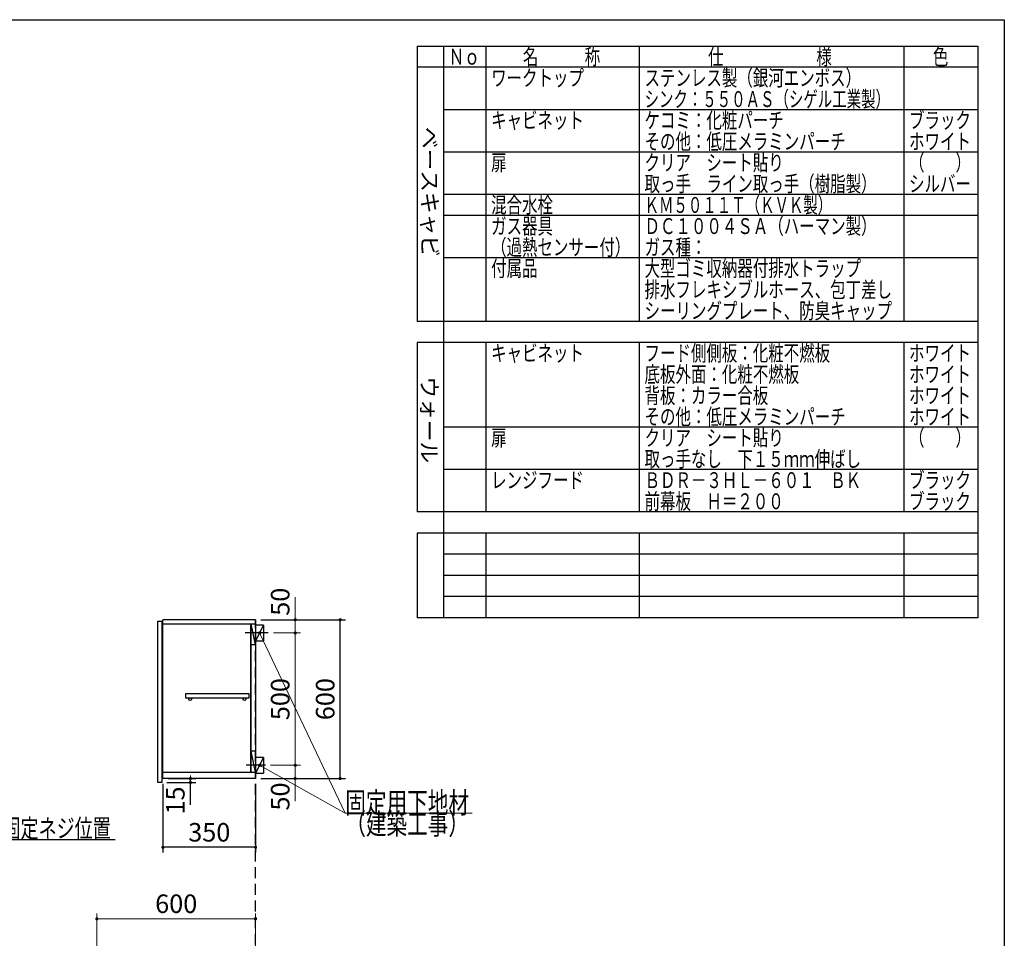
# Model space of a CAD drawing. Units: millimetres. Extents: x 210 to 8110, y 68 to 5608.
# Drawn here: x 4388 to 8110, y 2136 to 5608 of the extents above; entities that cross this region are included whole.
import ezdxf

# ---------------------------------------------------------------- set-up
doc = ezdxf.new("R2010")
doc.units = ezdxf.units.MM
doc.header["$LTSCALE"] = 5
doc.linetypes.add('HIDDEN', pattern=[12.6, 8.4, -4.2])
for name, color, linetype, lineweight in [('091', 7, 'Continuous', 9), ('キャビ', 134, 'Continuous', 9), ('トップ', 14, 'Continuous', 9), ('トビラ', 54, 'Continuous', 9), ('レイヤ_1', 7, 'Continuous', 9), ('建築', 136, 'Continuous', 9), ('熱源', 214, 'Continuous', 9)]:
    doc.layers.add(name, color=color, linetype=linetype, lineweight=lineweight)
doc.styles.get("Standard").update_dxf_attribs({"font": 'txt', "bigfont": 'bigfont'})
doc.styles.add('T_STANDARD', font='txt', dxfattribs={"height": 10, "bigfont": 'bigfont'})
doc.styles.add('ＭＳ ゴシック', font='txt')
doc.dimstyles.get("Standard").update_dxf_attribs({"dimtxt": 0.18, "dimasz": 0.18, "dimexe": 0.18, "dimexo": 0.0625, "dimgap": 0.09, "dimtad": 0, "dimtih": 1, "dimtoh": 1, "dimdec": 4, "dimzin": 0, "dimdsep": 46, "dimtxsty": 'Standard', "dimcen": 0.09, "dimadec": 0, "dimazin": 0, "dimtfac": 1, "dimtdec": 4, "dimtofl": 0, "dimtmove": 0, "dimatfit": 3, "dimfxl": 1, "dimtolj": 1, "dimtzin": 0, "dimarcsym": 0})

# ---------------------------------------------------------------- blocks, each defined once
blk = doc.blocks.new('_DOT')
at = {"color": 0}
blk.add_line((-0.5, 0), (-1, 0), dxfattribs=at)
at = {"color": 0, "const_width": 0.5}
blk.add_lwpolyline([(-0.25, 0, 1), (0.25, 0, 1)], format="xyb", close=True, dxfattribs=at)
blk = doc.blocks.new('Dim10')
at = {"layer": 'トップ', "color": 14, "linetype": 'Continuous', "lineweight": 30}
for p, q in [((3904.6, 4400), (3904.6, 4160)), ((3949.6, 4340), (3949.6, 4160)), ((4054.6, 4180), (3904.6, 4180))]:
    blk.add_line(p, q, dxfattribs=at)
at = {"layer": 'トップ', "color": 14, "linetype": 'Continuous', "lineweight": 30, "xscale": 12, "yscale": 12, "zscale": 12}
for p, rotation in [((3904.6, 4180), 359.9999999999998), ((3949.6, 4180), 180)]:
    blk.add_blockref('_DOT', p, dxfattribs=dict(at, rotation=rotation))
at = {"layer": 'トップ', "color": 14, "linetype": 'Continuous', "lineweight": 9, "insert": (3984.6, 4180), "char_height": 70, "width": 566.667, "attachment_point": 7, "style": 'ＭＳ ゴシック'}
blk.add_mtext('45', dxfattribs=at)
blk = doc.blocks.new('Dim26')
at = {"layer": 'キャビ', "color": 134, "linetype": 'Continuous', "lineweight": 30}
for p, q in [((5299.6, 3340), (5619.6, 3340)), ((5599.6, 2740), (5599.6, 3340)), ((5299.6, 2740), (5619.6, 2740))]:
    blk.add_line(p, q, dxfattribs=at)
at = {"layer": 'キャビ', "color": 134, "linetype": 'Continuous', "lineweight": 30, "xscale": 12, "yscale": 12, "zscale": 12}
for p, rotation in [((5599.6, 3340), 90.00000000000006), ((5599.6, 2740), 269.9999999999999)]:
    blk.add_blockref('_DOT', p, dxfattribs=dict(at, rotation=rotation))
at = {"layer": 'キャビ', "color": 134, "linetype": 'Continuous', "lineweight": 9, "insert": (5599.6, 3040), "char_height": 70, "width": 883.333, "attachment_point": 8, "rotation": 90, "style": 'ＭＳ ゴシック'}
blk.add_mtext('600', dxfattribs=at)
blk = doc.blocks.new('Dim28')
at = {"layer": 'キャビ', "color": 134, "linetype": 'Continuous', "lineweight": 30}
for p, q in [((4929.6, 2720), (4929.6, 2460)), ((5279.6, 2720), (5279.6, 2460)), ((5279.6, 2480), (4929.6, 2480))]:
    blk.add_line(p, q, dxfattribs=at)
at = {"layer": 'キャビ', "color": 134, "linetype": 'Continuous', "lineweight": 30, "xscale": 12, "yscale": 12, "zscale": 12}
for p, rotation in [((4929.6, 2480), 180), ((5279.6, 2480), 359.9999999999998)]:
    blk.add_blockref('_DOT', p, dxfattribs=dict(at, rotation=rotation))
at = {"layer": 'キャビ', "color": 134, "linetype": 'Continuous', "lineweight": 9, "insert": (5104.6, 2480), "char_height": 70, "width": 900, "attachment_point": 8, "style": 'ＭＳ ゴシック'}
blk.add_mtext('350', dxfattribs=at)
blk = doc.blocks.new('Dim35')
at = {"layer": 'キャビ', "color": 134, "linetype": 'Continuous', "lineweight": 9}
for p, q in [((5336.6, 2790), (5449.6, 2790)), ((5429.6, 2790), (5429.6, 2655)), ((5299.6, 2740), (5449.6, 2740))]:
    blk.add_line(p, q, dxfattribs=at)
at = {"layer": 'キャビ', "color": 134, "linetype": 'Continuous', "lineweight": 9, "xscale": 12, "yscale": 12, "zscale": 12}
for p, rotation in [((5429.6, 2790), 269.9999999999999), ((5429.6, 2740), 90.00000000000009)]:
    blk.add_blockref('_DOT', p, dxfattribs=dict(at, rotation=rotation))
at = {"layer": 'キャビ', "color": 134, "linetype": 'Continuous', "lineweight": 9, "insert": (5429.6, 2725), "char_height": 70, "width": 566.667, "attachment_point": 9, "rotation": 90, "style": 'ＭＳ ゴシック'}
blk.add_mtext('50', dxfattribs=at)
blk = doc.blocks.new('Dim36')
at = {"layer": 'キャビ', "color": 134, "linetype": 'Continuous', "lineweight": 9}
for p, q in [((5347.6, 3290), (5449.6, 3290)), ((5429.6, 2790), (5429.6, 3290)), ((5336.6, 2790), (5449.6, 2790))]:
    blk.add_line(p, q, dxfattribs=at)
at = {"layer": 'キャビ', "color": 134, "linetype": 'Continuous', "lineweight": 9, "xscale": 12, "yscale": 12, "zscale": 12}
for p, rotation in [((5429.6, 3290), 90.00000000000006), ((5429.6, 2790), 269.9999999999999)]:
    blk.add_blockref('_DOT', p, dxfattribs=dict(at, rotation=rotation))
at = {"layer": 'キャビ', "color": 134, "linetype": 'Continuous', "lineweight": 9, "insert": (5429.6, 3040), "char_height": 70, "width": 900, "attachment_point": 8, "rotation": 90, "style": 'ＭＳ ゴシック'}
blk.add_mtext('500', dxfattribs=at)
blk = doc.blocks.new('Dim37')
at = {"layer": 'キャビ', "color": 134, "linetype": 'Continuous', "lineweight": 9}
for p, q in [((5429.6, 3290), (5429.6, 3425)), ((5299.6, 3340), (5449.6, 3340)), ((5347.6, 3290), (5449.6, 3290))]:
    blk.add_line(p, q, dxfattribs=at)
at = {"layer": 'キャビ', "color": 134, "linetype": 'Continuous', "lineweight": 9, "xscale": 12, "yscale": 12, "zscale": 12}
for p, rotation in [((5429.6, 3340), 269.9999999999999), ((5429.6, 3290), 90.00000000000009)]:
    blk.add_blockref('_DOT', p, dxfattribs=dict(at, rotation=rotation))
at = {"layer": 'キャビ', "color": 134, "linetype": 'Continuous', "lineweight": 9, "insert": (5429.6, 3355), "char_height": 70, "width": 566.667, "attachment_point": 7, "rotation": 90, "style": 'ＭＳ ゴシック'}
blk.add_mtext('50', dxfattribs=at)
blk = doc.blocks.new('Dim42')
at = {"layer": 'トップ', "color": 14, "linetype": 'Continuous', "lineweight": 9}
for p, q in [((4679.6, 1905), (4679.6, 2230)), ((4679.6, 2210), (5279.6, 2210)), ((5279.6, 1950), (5279.6, 2230))]:
    blk.add_line(p, q, dxfattribs=at)
at = {"layer": 'トップ', "color": 14, "linetype": 'Continuous', "lineweight": 9, "xscale": 12, "yscale": 12, "zscale": 12}
for p, rotation in [((4679.6, 2210), 180), ((5279.6, 2210), 359.9999999999998)]:
    blk.add_blockref('_DOT', p, dxfattribs=dict(at, rotation=rotation))
at = {"layer": 'トップ', "color": 14, "linetype": 'Continuous', "lineweight": 9, "insert": (4979.6, 2210), "char_height": 70, "width": 883.333, "attachment_point": 8, "style": 'ＭＳ ゴシック'}
blk.add_mtext('600', dxfattribs=at)
blk = doc.blocks.new('Dim45')
at = {"layer": 'キャビ', "color": 134, "linetype": 'Continuous', "lineweight": 30}
for p, q in [((4944.6, 2725), (5053.2, 2725)), ((4949.6, 2740), (5053.2, 2740)), ((5033.2, 2640), (5033.2, 2740))]:
    blk.add_line(p, q, dxfattribs=at)
at = {"layer": 'キャビ', "color": 134, "linetype": 'Continuous', "lineweight": 30, "xscale": 12, "yscale": 12, "zscale": 12}
for p, rotation in [((5033.2, 2740), 269.9999999999999), ((5033.2, 2725), 90.00000000000009)]:
    blk.add_blockref('_DOT', p, dxfattribs=dict(at, rotation=rotation))
at = {"layer": 'キャビ', "color": 134, "linetype": 'Continuous', "lineweight": 9, "insert": (5033.2, 2710), "char_height": 70, "width": 516.667, "attachment_point": 9, "rotation": 90, "style": 'ＭＳ ゴシック'}
blk.add_mtext('15', dxfattribs=at)

msp = doc.modelspace()

# ---------------------------------------------------------------- linework, layer by layer
at = {"layer": 'キャビ', "color": 134, "linetype": 'Continuous', "lineweight": 30}
for p, q in [((5279.635, 3340), (4929.635, 3340)), ((4929.635, 2740), (4929.635, 3340)), ((4929.635, 3325), (5279.635, 3325)), ((5260.635, 3325), (5260.635, 2764)), ((5279.635, 3245), (5262.635, 3325)), ((5262.635, 2764), (5262.635, 3325)), ((5279.635, 3340), (5279.635, 2740)), ((5309.635, 3320), (5279.635, 3320)), ((5309.635, 3320), (5279.635, 3260)), ((5309.635, 3320), (5309.635, 3260)), ((5327.635, 3290), (5240.635, 3290)), ((5279.635, 3245), (5262.635, 3245)), ((5279.635, 3260), (5309.635, 3260)), ((5255.135, 3060), (5015.135, 3060)), ((5015.135, 3060), (5015.135, 3045)), ((5255.135, 3045), (5255.135, 3060)), ((5015.135, 3045), (5255.135, 3045)), ((5279.635, 2844), (5262.635, 2844)), ((5279.635, 2764), (5262.635, 2844)), ((5309.635, 2820), (5279.635, 2820)), ((5309.635, 2820), (5279.635, 2760)), ((5309.635, 2820), (5309.635, 2760)), ((4929.635, 2764), (5279.635, 2764)), ((5316.635, 2790), (5243.635, 2790)), ((5279.635, 2760), (5309.635, 2760)), ((5279.635, 2740), (4929.635, 2740))]:
    msp.add_line(p, q, dxfattribs=at)
at = {"layer": 'キャビ', "color": 134, "linetype": 'Continuous', "lineweight": 9}
for points in [[(5294.635, 3290), (5618.832, 2608.686), (6098.832, 2608.686)], [(5294.635, 2790), (5618.832, 2608.686), (6098.832, 2608.686)]]:
    msp.add_lwpolyline(points, dxfattribs=at)
at = {"layer": 'キャビ', "color": 134, "linetype": 'Continuous', "lineweight": 30}
msp.add_lwpolyline([(3849.635, 2790), (4071.412, 2510), (4748.412, 2510)], dxfattribs=at)
for centre in [(5032.635, 3040), (5237.635, 3040)]:
    msp.add_circle(centre, 5, dxfattribs=at)
at = {"layer": 'トビラ', "color": 54, "linetype": 'Continuous', "lineweight": 30}
for p, q in [((4909.635, 3335), (4924.635, 3335)), ((4909.635, 2725), (4909.635, 3335)), ((4924.635, 3335), (4924.635, 2725)), ((4924.635, 2725), (4909.635, 2725))]:
    msp.add_line(p, q, dxfattribs=at)
at = {"layer": 'レイヤ_1', "color": 7, "linetype": 'Continuous', "lineweight": 30}
for p, q in [((210, 5607.5), (8110, 5607.5)), ((8110, 5607.5), (8110, 67.5)), ((5890, 5507.5), (8010, 5507.5)), ((5890, 5507.5), (5890, 4467.5)), ((5990, 5507.5), (5990, 3347.5)), ((6150, 5507.5), (6150, 4467.5)), ((6730, 5507.5), (6730, 4467.5)), ((7730, 5507.5), (7730, 4467.5)), ((8010, 5507.5), (8010, 3347.5)), ((8010, 5427.5), (5890, 5427.5)), ((8010, 5267.5), (5990, 5267.5)), ((8010, 5107.5), (5990, 5107.5)), ((8010, 4947.5), (5990, 4947.5)), ((8010, 4867.5), (5990, 4867.5)), ((8010, 4707.5), (5990, 4707.5)), ((8010, 4467.5), (5890, 4467.5)), ((8010, 4387.5), (5890, 4387.5)), ((5890, 4387.5), (5890, 3747.5)), ((6150, 4387.5), (6150, 3747.5)), ((6730, 4387.5), (6730, 3747.5)), ((7730, 4387.5), (7730, 3747.5)), ((8010, 4067.5), (5990, 4067.5)), ((8010, 3907.5), (5990, 3907.5)), ((8010, 3747.5), (5890, 3747.5)), ((5890, 3667.5), (5890, 3347.5)), ((8010, 3667.5), (5890, 3667.5)), ((6150, 3667.5), (6150, 3347.5)), ((6730, 3667.5), (6730, 3347.5)), ((7730, 3667.5), (7730, 3347.5)), ((8010, 3587.5), (5990, 3587.5)), ((8010, 3507.5), (5990, 3507.5)), ((8010, 3427.5), (5990, 3427.5)), ((8010, 3347.5), (5890, 3347.5))]:
    msp.add_line(p, q, dxfattribs=at)
at = {"layer": '建築', "color": 136, "linetype": 'HIDDEN', "lineweight": 30}
msp.add_line((5279.635, 1040), (5279.635, 3340), dxfattribs=at)

# ---------------------------------------------------------------- block references
at = {"layer": 'キャビ', "color": 134, "linetype": 'Continuous', "lineweight": 9, "xscale": 12, "yscale": 12, "zscale": 12}
for p, rotation in [((5294.635, 3290), 115.4470210500513), ((5294.635, 2790), 150.7830016787052)]:
    msp.add_blockref('_DOT', p, dxfattribs=dict(at, rotation=rotation))

# ---------------------------------------------------------------- texts
at = {"layer": '091', "color": 7, "linetype": 'Continuous', "lineweight": 9, "char_height": 60, "attachment_point": 7}
for s, insert, width in [('{\\fＭＳ ゴシック;\\W0.714286;ＢＤＲ－３ＨＬ－６０１\u3000ＢＫ}', (6750, 3837.5), 1081.00586), ('{\\fＭＳ ゴシック;\\W0.714286;ブラック}', (7750, 3837.5), 289.25412), ('{\\fＭＳ ゴシック;\\W0.714286;前幕板\u3000Ｈ＝２００}', (6750, 3757.5), 691.27656), ('{\\fＭＳ ゴシック;\\W0.714286;ブラック}', (7750, 3757.5), 289.25412)]:
    msp.add_mtext(s, dxfattribs=dict(at, insert=insert, width=width))
at = {"layer": 'キャビ', "color": 134, "linetype": 'Continuous', "lineweight": 9}
for s, insert, char_height, width, attachment_point in [('{\\fＭＳ ゴシック;\\W0.714286;固定用下地材}', (5618.832, 2608.686), 80, 615.54996, 7), ('{\\fＭＳ ゴシック;\\W0.714286;固定用下地材}', (5618.832, 2608.686), 80, 615.54996, 7), ('{\\fＭＳ ゴシック;\\W0.714286;（建築工事）}', (5618.832, 2608.686), 80, 489.12934, 1), ('{\\fＭＳ ゴシック;\\W0.714286;（建築工事）}', (5618.832, 2608.686), 80, 489.12934, 1), ('{\\fＭＳ ゴシック;\\W0.714286;吊戸棚固定ネジ位置}', (4118.412, 2517), 70, 811.88532, 7)]:
    msp.add_mtext(s, dxfattribs=dict(at, insert=insert, char_height=char_height, width=width, attachment_point=attachment_point))
at = {"layer": 'レイヤ_1', "color": 7, "linetype": 'Continuous', "lineweight": 9, "char_height": 60, "attachment_point": 7}
for s, insert, width in [('{\\fＭＳ ゴシック;\\W0.714286;Ｎｏ}', (6010, 5437.5), 122.32291), ('{\\fＭＳ ゴシック;\\W0.714286;名\u3000\u3000\u3000称}', (6290, 5437.5), 385.95615), ('{\\fＭＳ ゴシック;\\W0.714286;仕\u3000\u3000\u3000\u3000\u3000\u3000様}', (6990, 5437.5), 625.73339), ('{\\fＭＳ ゴシック;\\W0.714286;色}', (7840, 5437.5), 70.10746), ('{\\fＭＳ ゴシック;\\W0.714286;ワークトップ}', (6170, 5357.5), 460.44533), ('{\\fＭＳ ゴシック;\\W0.714286;ステンレス製（銀河エンボス）}', (6750, 5357.5), 1047.35185), ('{\\fＭＳ ゴシック;\\W0.666667;シンク：５５０ＡＳ（シゲル工業製）}', (6750, 5277.5), 1194.675), ('{\\fＭＳ ゴシック;\\W0.714286;キャビネット}', (6170, 5197.5), 456.67218), ('{\\fＭＳ ゴシック;\\W0.714286;ケコミ：化粧パーチ}', (6750, 5197.5), 697.11885), ('{\\fＭＳ ゴシック;\\W0.714286;ブラック}', (7750, 5197.5), 289.25412), ('{\\fＭＳ ゴシック;\\W0.714286;その他：低圧メラミンパーチ}', (6750, 5117.5), 1012.66326), ('{\\fＭＳ ゴシック;\\W0.714286;ホワイト}', (7750, 5117.5), 298.44355), ('{\\fＭＳ ゴシック;\\W0.714286;扉}', (6170, 5037.5), 71.02031), ('{\\fＭＳ ゴシック;\\W0.714286;クリア\u3000シート貼り}', (6750, 5037.5), 686.04285), ('{\\fＭＳ ゴシック;\\W0.714286;（\u3000\u3000）}', (7750, 5037.5), 208.61837), ('{\\fＭＳ ゴシック;\\W0.714286;取っ手\u3000ライン取っ手（樹脂製）}', (6750, 4957.5), 1127.98759), ('{\\fＭＳ ゴシック;\\W0.714286;シルバー}', (7750, 4957.5), 300.33012), ('{\\fＭＳ ゴシック;\\W0.714286;混合水栓}', (6170, 4877.5), 308.05898), ('{\\fＭＳ ゴシック;\\W0.666667;ＫＭ５０１１Ｔ（ＫＶＫ製）}', (6750, 4877.5), 893.29405), ('{\\fＭＳ ゴシック;\\W0.714286;ガス器具}', (6170, 4797.5), 301.91241), ('{\\fＭＳ ゴシック;\\W0.714286;ＤＣ１００４ＳＡ（ハーマン製）}', (6750, 4797.5), 1115.3293), ('{\\fＭＳ ゴシック;\\W0.714286;ガス種：}', (6750, 4717.5), 269.47554), ('{\\fＭＳ ゴシック;\\W0.714286;付属品}', (6170, 4637.5), 224.92809), ('{\\fＭＳ ゴシック;\\W0.714286;大型ゴミ収納器付排水トラップ}', (6750, 4637.5), 1100.78444), ('{\\fＭＳ ゴシック;\\W0.714286;排水フレキシブルホース、包丁差し}', (6750, 4557.5), 1252.19707), ('{\\fＭＳ ゴシック;\\W0.714286;シーリングプレート、防臭キャップ}', (6750, 4477.5), 1253.10993), ('{\\fＭＳ ゴシック;\\W0.714286;キャビネット}', (6170, 4317.5), 456.67218), ('{\\fＭＳ ゴシック;\\W0.714286;フード側側板：化粧不燃板}', (6750, 4317.5), 931.72323), ('{\\fＭＳ ゴシック;\\W0.714286;ホワイト}', (7750, 4317.5), 298.44355), ('{\\fＭＳ ゴシック;\\W0.714286;底板外面：化粧不燃板}', (6750, 4237.5), 782.74488), ('{\\fＭＳ ゴシック;\\W0.714286;ホワイト}', (7750, 4237.5), 298.44355), ('{\\fＭＳ ゴシック;\\W0.714286;背板：カラー合板}', (6750, 4157.5), 623.90768), ('{\\fＭＳ ゴシック;\\W0.714286;ホワイト}', (7750, 4157.5), 298.44355), ('{\\fＭＳ ゴシック;\\W0.714286;その他：低圧メラミンパーチ}', (6750, 4077.5), 1012.66326), ('{\\fＭＳ ゴシック;\\W0.714286;ホワイト}', (7750, 4077.5), 298.44355), ('{\\fＭＳ ゴシック;\\W0.714286;扉}', (6170, 3997.5), 71.02031), ('{\\fＭＳ ゴシック;\\W0.714286;クリア\u3000シート貼り}', (6750, 3997.5), 686.04285), ('{\\fＭＳ ゴシック;\\W0.714286;（\u3000\u3000）}', (7750, 3997.5), 208.61837), ('{\\fＭＳ ゴシック;\\W0.714286;取っ手なし\u3000下１５ｍｍ伸ばし}', (6750, 3917.5), 1093.66415), ('{\\fＭＳ ゴシック;\\W0.714286;レンジフード}', (6170, 3837.5), 450.22132)]:
    msp.add_mtext(s, dxfattribs=dict(at, insert=insert, width=width))
at = {"layer": 'レイヤ_1', "color": 7, "linetype": 'Continuous', "lineweight": 9, "char_height": 60, "attachment_point": 9, "rotation": 270, "style": 'T_STANDARD'}
for s, insert, width in [('{\\f@ＭＳ ゴシック;ベースキャビ}', (5908, 4711), 641.982), ('{\\f@ＭＳ ゴシック;ウォール}', (5906, 3932), 424.5516)]:
    msp.add_mtext(s, dxfattribs=dict(at, insert=insert, width=width))
at = {"layer": '熱源', "color": 214, "linetype": 'Continuous', "lineweight": 9, "insert": (6170, 4717.5), "char_height": 60, "width": 604.18996, "attachment_point": 7}
msp.add_mtext('{\\fＭＳ ゴシック;\\W0.714286;（過熱センサー付）}', dxfattribs=at)

# ---------------------------------------------------------------- dimensions: what is measured, and where the dimension line sits
at = {"layer": 'キャビ', "color": 134, "linetype": 'Continuous', "lineweight": 9}
for base, p1, p2, picture, middle in [((5429.635, 3340), (5327.635, 3290), (5279.635, 3340), 'Dim37', (5429.635, 3390)), ((5429.635, 3290), (5316.635, 2790), (5327.635, 3290), 'Dim36', (5429.635, 3040))]:
    dim = msp.add_linear_dim(base=base, p1=p1, p2=p2, angle=90, dimstyle='Standard', override={"dimscale": 1, "dimtxt": 70, "dimasz": 12, "dimexe": 20, "dimexo": 20, "dimgap": 0, "dimtad": 1, "dimtih": 0, "dimtoh": 0, "dimdec": 2, "dimzin": 8, "dimtxsty": 'ＭＳ ゴシック', "dimblk1": 'DOT', "dimblk2": 'DOT', "dimsah": 1, "dimse1": 0, "dimse2": 0, "dimtix": 0, "dimtofl": 1, "dimtmove": 1, "dimatfit": 2, "dimtzin": 8}, dxfattribs=at)
    dim.commit()
    dim.dimension.update_dxf_attribs({"geometry": picture, "text_midpoint": middle, "dimtype": 160})
at = {"layer": 'キャビ', "color": 134, "linetype": 'Continuous', "lineweight": 30}
for base, p1, p2, angle, picture, middle in [((5599.635, 3340), (5279.635, 2740), (5279.635, 3340), 90, 'Dim26', (5599.635, 3040)), ((4929.635, 2480), (5279.635, 2740), (4929.635, 2740), 180, 'Dim28', (5104.635, 2480)), ((5033.236, 2740), (4924.635, 2725), (4929.635, 2740), 90, 'Dim45', (5033.236, 2675))]:
    dim = msp.add_linear_dim(base=base, p1=p1, p2=p2, angle=angle, dimstyle='Standard', override={"dimscale": 1, "dimtxt": 70, "dimasz": 12, "dimexe": 20, "dimexo": 20, "dimgap": 0, "dimtad": 1, "dimtih": 0, "dimtoh": 0, "dimdec": 2, "dimzin": 8, "dimtxsty": 'ＭＳ ゴシック', "dimblk1": 'DOT', "dimblk2": 'DOT', "dimsah": 1, "dimse1": 0, "dimse2": 0, "dimtix": 0, "dimtofl": 1, "dimtmove": 1, "dimatfit": 2, "dimtzin": 8}, dxfattribs=at)
    dim.commit()
    dim.dimension.update_dxf_attribs({"geometry": picture, "text_midpoint": middle, "dimtype": 160})
at = {"layer": 'キャビ', "color": 134, "linetype": 'Continuous', "lineweight": 9}
dim = msp.add_linear_dim(base=(5429.635, 2740), p1=(5316.635, 2790), p2=(5279.635, 2740), angle=270, dimstyle='Standard', override={"dimscale": 1, "dimtxt": 70, "dimasz": 12, "dimexe": 20, "dimexo": 20, "dimgap": 0, "dimtad": 1, "dimtih": 0, "dimtoh": 0, "dimdec": 2, "dimzin": 8, "dimtxsty": 'ＭＳ ゴシック', "dimblk1": 'DOT', "dimblk2": 'DOT', "dimsah": 1, "dimse1": 0, "dimse2": 0, "dimtix": 0, "dimtofl": 1, "dimtmove": 1, "dimatfit": 2, "dimtzin": 8}, dxfattribs=at)
dim.commit()
dim.dimension.update_dxf_attribs({"geometry": 'Dim35', "text_midpoint": (5429.635, 2690), "dimtype": 160, "text_rotation": 90})
at = {"layer": 'トップ', "color": 14, "linetype": 'Continuous', "lineweight": 30}
dim = msp.add_linear_dim(base=(3904.635, 4180), p1=(3949.635, 4360), p2=(3904.635, 4420), angle=180, dimstyle='Standard', override={"dimscale": 1, "dimtxt": 70, "dimasz": 12, "dimexe": 20, "dimexo": 20, "dimgap": 0, "dimtad": 1, "dimtih": 0, "dimtoh": 0, "dimdec": 2, "dimzin": 8, "dimtxsty": 'ＭＳ ゴシック', "dimblk1": 'DOT', "dimblk2": 'DOT', "dimsah": 1, "dimse1": 0, "dimse2": 0, "dimtix": 0, "dimtofl": 1, "dimtmove": 1, "dimatfit": 2, "dimtzin": 8}, dxfattribs=at)
dim.commit()
dim.dimension.update_dxf_attribs({"geometry": 'Dim10', "text_midpoint": (4019.635, 4180), "dimtype": 160})
at = {"layer": 'トップ', "color": 14, "linetype": 'Continuous', "lineweight": 9}
dim = msp.add_linear_dim(base=(5279.635, 2210), p1=(4679.635, 1885), p2=(5279.635, 1930), dimstyle='Standard', override={"dimscale": 1, "dimtxt": 70, "dimasz": 12, "dimexe": 20, "dimexo": 20, "dimgap": 0, "dimtad": 1, "dimtih": 0, "dimtoh": 0, "dimdec": 2, "dimzin": 8, "dimtxsty": 'ＭＳ ゴシック', "dimblk1": 'DOT', "dimblk2": 'DOT', "dimsah": 1, "dimse1": 0, "dimse2": 0, "dimtix": 0, "dimtofl": 1, "dimtmove": 1, "dimatfit": 2, "dimtzin": 8}, dxfattribs=at)
dim.commit()
dim.dimension.update_dxf_attribs({"geometry": 'Dim42', "text_midpoint": (4979.635, 2210), "dimtype": 160})

doc.saveas('drawing.dxf')
